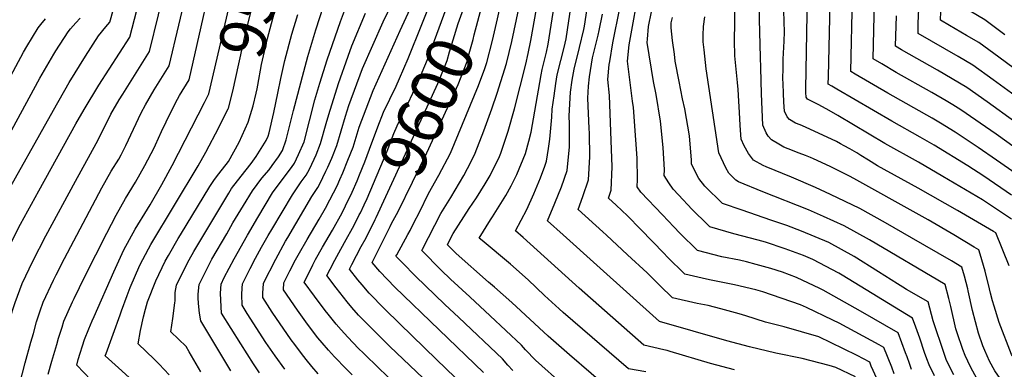
# Model space of a CAD drawing. Units: inches. Extents: x 2619878 to 2625334, y 1485787 to 1491268.
# Drawn here: x 2620801 to 2621409, y 1488588 to 1488803 of the extents above; entities that cross this region are included whole.
import ezdxf
from ezdxf.enums import TextEntityAlignment as Align

# ---------------------------------------------------------------- set-up
doc = ezdxf.new("R2010")
doc.units = ezdxf.units.IN
doc.header["$MEASUREMENT"] = 0
doc.layers.add('tile_2735_24_contour_10ft', color=208, linetype='Continuous')
doc.styles.add('Arial', font='arial.ttf')

msp = doc.modelspace()

# ---------------------------------------------------------------- linework, layer by layer
at = {"layer": 'tile_2735_24_contour_10ft'}
for p, q in [((2621019.55, 1488655.25, 9610), (2621029.9, 1488675.89, 9610)), ((2621033.93, 1488658.37, 9620), (2621040.77, 1488670.91, 9620))]:
    msp.add_line(p, q, dxfattribs=at)
for points, elevation in [([(2621427.09, 1488748.23), (2621402.03, 1488766.45), (2621389.5, 1488775.4), (2621380.48, 1488780.83), (2621355.76, 1488794.94), (2621355.91, 1488801.37), (2621356.69, 1488819.2), (2621357.3, 1488828.08), (2621359.11, 1488844.54), (2621375.16, 1488961.72), (2621374.65, 1488965.06), (2621372.71, 1488976.38), (2621372.14, 1488982.61), (2621371.24, 1488995.57), (2621371.28, 1489008.26), (2621373.45, 1489022.06), (2621376.25, 1489035.94), (2621378.66, 1489046.5), (2621382.96, 1489064.28), (2621397.7, 1489084.85), (2621400.15, 1489088.25), (2621405.57, 1489094.97), (2621413.07, 1489103.14)], 9820), ([(2621438.66, 1488755.92), (2621405.7, 1488780.29), (2621393.2, 1488789.35), (2621385.72, 1488793.78), (2621375.09, 1488799.99), (2621369.58, 1488803.12), (2621369.78, 1488808.53), (2621370.23, 1488816.54), (2621370.83, 1488826.31), (2621372.66, 1488842.77), (2621388.84, 1488961.63), (2621387.42, 1488969.21), (2621386.62, 1488973.83), (2621385.4, 1488980.89), (2621384.7, 1488986.77), (2621384.37, 1488991.81), (2621384.49, 1489004.48), (2621386.13, 1489014.59), (2621386.73, 1489018.26), (2621389.84, 1489031.79), (2621395.42, 1489055.77), (2621396.38, 1489059.75), (2621400.22, 1489064.75), (2621412.24, 1489079.95)], 9830), ([(2621409.38, 1488794.2), (2621396.91, 1488803.35), (2621387.87, 1488808.72), (2621383.4, 1488811.3), (2621383.61, 1488815.68), (2621384.25, 1488824.56), (2621385.99, 1488841.03), (2621389.65, 1488870.52), (2621395.2, 1488908.55), (2621402.53, 1488961.54), (2621400.82, 1488971.17), (2621399.18, 1488979.4), (2621398.73, 1488982.48), (2621398.23, 1488990.43), (2621398.15, 1488998.43), (2621398.19, 1489000.56), (2621399.74, 1489011.01), (2621400.27, 1489014.39), (2621402.34, 1489023.57), (2621409.8, 1489055.22)], 9840), ([(2620965.47, 1488643.54), (2620967.91, 1488648.4), (2620971.37, 1488655.2), (2620973.84, 1488659.63), (2620978.55, 1488667.86), (2620986.03, 1488680.48), (2620989.88, 1488687.26), (2620992.67, 1488692.26), (2620997.05, 1488700.99), (2620998.87, 1488704.81), (2621000.58, 1488708.89), (2621003.82, 1488716.82), (2621006.97, 1488724.76), (2621010.82, 1488737.16), (2621019.34, 1488759.72), (2621036.03, 1488796.84), (2621042.23, 1488810.13), (2621047.53, 1488822.79), (2621053.24, 1488836.86), (2621058.11, 1488924.79), (2621058.26, 1488930.48), (2621058.43, 1488940.97), (2621058.68, 1488973.15), (2621058.68, 1488974.65)], 9570), ([(2620951.59, 1488640.54), (2620951.61, 1488640.82), (2620959.2, 1488655.76), (2620965.34, 1488666.82), (2620966.6, 1488669.04), (2620981.42, 1488694.31), (2620985.24, 1488699.99), (2620986.35, 1488702.18), (2620990.25, 1488710.04), (2620991.45, 1488712.53), (2620993.82, 1488717.93), (2620996.93, 1488725.88), (2621002.36, 1488743.9), (2621004.42, 1488750.5), (2621012.83, 1488773.29), (2621025.54, 1488802.12), (2621031.32, 1488814.14), (2621042.58, 1488836.9), (2621042.94, 1488837.87), (2621043.05, 1488838.45), (2621042.99, 1488853.39), (2621043.25, 1488869.42), (2621046.04, 1488931.08), (2621046.49, 1488972.75)], 9560), ([(2621184.4, 1488674.15), (2621176.36, 1488682.41), (2621169.47, 1488689.1), (2621164.69, 1488693.35), (2621166.31, 1488698.35), (2621166.82, 1488712.71), (2621166.28, 1488728.85), (2621165.23, 1488756.75), (2621164.22, 1488766.5), (2621165.16, 1488775.74), (2621165.45, 1488777.77), (2621167.32, 1488789.12), (2621171.59, 1488810.61), (2621174.17, 1488824.98), (2621174.33, 1488837.78), (2621179, 1488864.64), (2621181.52, 1488878.3), (2621184.57, 1488892.17), (2621188.31, 1488907.31), (2621203.85, 1488965.07), (2621203.41, 1488969.35)], 9690), ([(2621205.04, 1488675.6), (2621198.03, 1488683), (2621184.7, 1488697.13), (2621182.27, 1488700.31), (2621182.54, 1488704.86), (2621182.42, 1488717.95), (2621181.58, 1488729.34), (2621180.08, 1488749.26), (2621179.43, 1488753.16), (2621176.31, 1488777.83), (2621177.33, 1488788.06), (2621184.27, 1488825.69), (2621185.25, 1488830.79), (2621192.68, 1488868.73), (2621195.04, 1488880.22), (2621195.65, 1488883.14), (2621199.15, 1488897.19), (2621211.3, 1488943.88), (2621215.84, 1488960.11), (2621216.95, 1488964.1), (2621216.25, 1488970.87)], 9700), ([(2621242.67, 1488782.63), (2621242.47, 1488789.2), (2621242.98, 1488831.2), (2621243.19, 1488839.32), (2621243.69, 1488843.93), (2621244.46, 1488850.92), (2621245.99, 1488858.98), (2621249.13, 1488874.8), (2621258.6, 1488916.26), (2621263.33, 1488935.51)], 9740), ([(2621258.48, 1488780.26), (2621257.97, 1488803.6), (2621257.73, 1488828.89), (2621257.79, 1488832.25), (2621258.12, 1488841.59), (2621259.87, 1488858.04), (2621264.5, 1488881.9), (2621276.33, 1488933.56)], 9750), ([(2621273.3, 1488795.9), (2621273.35, 1488797.07), (2621273.13, 1488801.22), (2621272.88, 1488810.22), (2621273.03, 1488832.83), (2621273.5, 1488848.69), (2621275.16, 1488865.1), (2621278.47, 1488883.05), (2621279.87, 1488890.57), (2621281.35, 1488897.63), (2621282.67, 1488903.39), (2621289.04, 1488931.65)], 9760), ([(2620915.24, 1488752.44), (2620917.89, 1488757.64), (2620939, 1488847.84), (2620945.73, 1488888.87), (2620948, 1488903.31)], 9490), ([(2620929.93, 1488748.62), (2620930.1, 1488748.93), (2620932.66, 1488759.37), (2620940.49, 1488794.88), (2620947.73, 1488823.68), (2620952.45, 1488841.18), (2620953.84, 1488846.41), (2620954.96, 1488853.11), (2620956.29, 1488861.3), (2620958.31, 1488873.99), (2620962.04, 1488899.65), (2620962.04, 1488899.65)], 9500), ([(2620943.7, 1488745.03), (2620945.26, 1488750.38), (2620947.11, 1488758.23), (2620947.72, 1488760.89), (2620948.16, 1488763.04), (2620950.43, 1488775.79), (2620954.19, 1488791.9), (2620962.27, 1488822.22), (2620967.38, 1488840.3), (2620968.69, 1488844.99), (2620972.17, 1488864.83), (2620972.73, 1488868.35), (2620975.05, 1488885.03), (2620976.19, 1488895.97)], 9510), ([(2620748.06, 1488596.48), (2620749.49, 1488598.98), (2620756.4, 1488616.06), (2620761.57, 1488630.09), (2620770.27, 1488651.21), (2620779.72, 1488671.22), (2620790.07, 1488690.86), (2620821.96, 1488747.73), (2620831.72, 1488764.76), (2620841.78, 1488781.06), (2620849.89, 1488793.55), (2620854.35, 1488799.18), (2620856.71, 1488801.95), (2620871.62, 1488854.63), (2620876.5, 1488893.85)], 9440), ([(2620770.85, 1488601.41), (2620775.44, 1488615.01), (2620782.66, 1488635.58), (2620789.48, 1488652.66), (2620791.54, 1488656.9), (2620798.42, 1488670.96), (2620801.67, 1488677.22), (2620812.94, 1488697.85), (2620835.91, 1488739.27), (2620840.93, 1488748), (2620850.03, 1488763.03), (2620869.06, 1488792.6), (2620884.84, 1488853.28), (2620890.33, 1488891.9)], 9450), ([(2620790.77, 1488605.72), (2620798.36, 1488628.88), (2620802.69, 1488640.76), (2620809.18, 1488654.44), (2620817.38, 1488670.05), (2620835.57, 1488703.9), (2620848.4, 1488726.98), (2620849.34, 1488728.91), (2620857.44, 1488745.17), (2620862.67, 1488754.01), (2620864.81, 1488757.62), (2620881.29, 1488783.76), (2620898.06, 1488851.94), (2620903.54, 1488890.04)], 9460), ([(2620809.59, 1488609.8), (2620811.63, 1488616.93), (2620813.9, 1488623.71), (2620815.7, 1488629.06), (2620822.09, 1488642.82), (2620823.75, 1488646.09), (2620828.91, 1488656.19), (2620851.96, 1488699.66), (2620857.71, 1488709.96), (2620862.3, 1488717.5), (2620863.82, 1488720.1), (2620866.6, 1488725.8), (2620876.22, 1488745.95), (2620878.8, 1488751.02), (2620884.26, 1488760.12), (2620886.29, 1488763.5), (2620893.49, 1488775.06), (2620911.29, 1488850.59)], 9470), ([(2620827.29, 1488613.63), (2620828.51, 1488617.52), (2620833.81, 1488629.35), (2620834.75, 1488631.42), (2620841.35, 1488645), (2620854.9, 1488671.7), (2620860.81, 1488682.84), (2620866.46, 1488693.19), (2620872.61, 1488703.31), (2620878.42, 1488713.59), (2620884.09, 1488724.38), (2620885.02, 1488726.34), (2620888.8, 1488734.4), (2620891.6, 1488740.48), (2620897.38, 1488752.21), (2620899.92, 1488756.8), (2620905.69, 1488766.35), (2620924.51, 1488849.24)], 9480), ([(2621049.74, 1488661.79), (2621061.1, 1488683.94), (2621067.22, 1488693.7), (2621075.4, 1488707.4), (2621079.89, 1488716), (2621082.44, 1488721.11), (2621087.74, 1488734.82), (2621092.55, 1488748.53), (2621095.85, 1488758.1), (2621101.74, 1488776.55), (2621104.9, 1488790.12), (2621113.71, 1488830.92), (2621113.8, 1488832.33), (2621114, 1488842.51)], 9630), ([(2621065.57, 1488665.22), (2621068.82, 1488671.58), (2621078.68, 1488686.87), (2621083.25, 1488693.62), (2621088.53, 1488702.17), (2621091.56, 1488707.32), (2621097.34, 1488719.14), (2621098.13, 1488721.03), (2621102.69, 1488734.74), (2621106.55, 1488748.46), (2621110.17, 1488762.17), (2621113.67, 1488775.96), (2621115.11, 1488782.57), (2621116.68, 1488790.72), (2621123.79, 1488829.93), (2621123.87, 1488839.55), (2621123.87, 1488840.26)], 9640), ([(2621413.52, 1488680.33), (2621399.87, 1488689.39), (2621395.56, 1488692.24), (2621371.01, 1488706.81), (2621355.98, 1488715.65), (2621335.29, 1488727.07), (2621306.31, 1488744.38), (2621300.87, 1488747.47), (2621294.51, 1488750.99), (2621291.27, 1488752.57), (2621287.46, 1488754.48), (2621286.64, 1488755.65), (2621286.53, 1488758.58), (2621286.49, 1488760.58), (2621286.68, 1488772.41), (2621287.88, 1488841.34)], 9770), ([(2621413.52, 1488695.23), (2621396.26, 1488706.84), (2621386.5, 1488713.3), (2621365.73, 1488726.06), (2621357.1, 1488730.96), (2621339.51, 1488740.77), (2621305.57, 1488760.63), (2621302.47, 1488762.45), (2621300.34, 1488763.71), (2621300.42, 1488768.43), (2621302.09, 1488840.92)], 9780), ([(2620911.44, 1488631.85), (2620911.38, 1488634.13), (2620911.97, 1488639.98), (2620918.1, 1488652.33), (2620919.85, 1488655.67), (2620928.94, 1488671.39), (2620932.83, 1488678.04), (2620939.28, 1488688.83), (2620944.83, 1488697.93), (2620950.7, 1488705.75), (2620955.09, 1488710.88), (2620957.03, 1488713.53), (2620960.91, 1488718.93), (2620963.35, 1488722.79), (2620965.72, 1488729.36), (2620969.2, 1488743.27), (2620970.24, 1488747.48), (2620976.49, 1488771.57), (2620979.02, 1488780.87), (2620984.04, 1488797.2), (2620997.69, 1488839.93)], 9530), ([(2621086.59, 1488667.26), (2621084.84, 1488668.72), (2621091.82, 1488679.89), (2621093.07, 1488681.88), (2621101.23, 1488695.03), (2621104.52, 1488700.85), (2621108.08, 1488707.92), (2621113.32, 1488720.95), (2621115.56, 1488728.5), (2621116.92, 1488734.17), (2621119.24, 1488747.02), (2621123.13, 1488769.5), (2621123.77, 1488772.78), (2621126.35, 1488783.47), (2621127.34, 1488788.41), (2621133.86, 1488828.94), (2621133.93, 1488837.96)], 9650), ([(2621111.88, 1488669.04), (2621107.23, 1488673.22), (2621114.29, 1488686.29), (2621118.62, 1488696.01), (2621122.76, 1488705.96), (2621125.31, 1488713.09), (2621126.39, 1488716.14), (2621127.65, 1488723.97), (2621128.47, 1488729.8), (2621129.7, 1488743.25), (2621129.97, 1488748.23), (2621131.05, 1488756.46), (2621132.06, 1488764.03), (2621132.94, 1488769.47), (2621135.16, 1488778.37), (2621137.22, 1488786.29), (2621138.45, 1488791.69), (2621143.94, 1488827.95), (2621143.99, 1488834.95), (2621143.99, 1488835.67)], 9660), ([(2620925.06, 1488634.8), (2620925.44, 1488640.27), (2620927.49, 1488644.4), (2620933.52, 1488655.96), (2620941.78, 1488670.49), (2620948.14, 1488681.35), (2620957.3, 1488696.7), (2620965.13, 1488707.03), (2620969.02, 1488712.34), (2620970.89, 1488714.94), (2620973.36, 1488720.21), (2620976.78, 1488728.13), (2620983.43, 1488753.93), (2620986.42, 1488764.3), (2620990.93, 1488778.64), (2620999.21, 1488802.43), (2621009.69, 1488830.57)], 9540), ([(2621011.48, 1488684.35), (2621013.88, 1488689.17), (2621015.67, 1488693.18), (2621019.53, 1488702.29), (2621027.95, 1488722.42), (2621032.05, 1488733.22), (2621034.28, 1488738), (2621040.86, 1488751.61), (2621047, 1488764.66), (2621052.97, 1488778.96), (2621070.18, 1488826.09)], 9590), ([(2621020.58, 1488680.17), (2621021.23, 1488681.51), (2621027.17, 1488694.33), (2621052.68, 1488749.78), (2621059.21, 1488764.06), (2621065.06, 1488778.36), (2621066.57, 1488783.67), (2621071.9, 1488801.18), (2621073.54, 1488805.6), (2621078.42, 1488819.49), (2621079.28, 1488821.92)], 9600), ([(2621136.64, 1488670.78), (2621127.09, 1488679.45), (2621131.54, 1488690.25), (2621135.57, 1488700.25), (2621139.16, 1488710.45), (2621140.61, 1488724.97), (2621140.63, 1488738.97), (2621140.39, 1488744.16), (2621141.15, 1488758.71), (2621142.14, 1488766.15), (2621143.42, 1488772.89), (2621146.84, 1488786.3), (2621149.37, 1488797.35), (2621149.85, 1488799.43), (2621154.02, 1488826.96)], 9670), ([(2621022.23, 1488737.38), (2621025.69, 1488746.49), (2621029.6, 1488754.42), (2621033.48, 1488762.43), (2621035.7, 1488767.15), (2621041.05, 1488779.55), (2621057.87, 1488821.78)], 9580), ([(2621029.9, 1488675.89), (2621030.77, 1488677.61), (2621034.77, 1488685.17), (2621052.6, 1488721.26), (2621065.36, 1488749.16), (2621071.82, 1488763.43), (2621077.34, 1488777.75), (2621077.91, 1488779.77), (2621081.11, 1488791.3), (2621081.74, 1488794.18), (2621086.23, 1488811.1), (2621088.49, 1488817.69)], 9610), ([(2621433.15, 1488696.73), (2621404.22, 1488716.86), (2621392.94, 1488724.53), (2621378.57, 1488734.12), (2621369.71, 1488739.57), (2621364.47, 1488742.65), (2621337.15, 1488758.11), (2621316.86, 1488769.93), (2621314.2, 1488771.49), (2621315.35, 1488817.83)], 9790), ([(2621088.28, 1488773.42), (2621089.62, 1488777.15), (2621093.11, 1488790.7), (2621096.07, 1488804.1), (2621098.25, 1488813.21)], 9620), ([(2621442.96, 1488704.93), (2621403.88, 1488732.8), (2621397.49, 1488737.34), (2621382.19, 1488747.81), (2621377.13, 1488750.93), (2621373.2, 1488753.34), (2621364.2, 1488758.58), (2621342.27, 1488770.99), (2621333.3, 1488776.21), (2621328.05, 1488779.28), (2621328.92, 1488814.68)], 9800), ([(2620759.24, 1488701.09), (2620803.43, 1488783.35), (2620805.51, 1488786.93), (2620812.62, 1488798.4), (2620814.14, 1488800.55), (2620817.01, 1488804.04)], 9420), ([(2620769.26, 1488686.16), (2620813.69, 1488767.45), (2620822.26, 1488782.18), (2620823.54, 1488784.25), (2620831.15, 1488795.99), (2620832.61, 1488797.78), (2620835.81, 1488801.59), (2620838.51, 1488804.52)], 9430), ([(2620896.97, 1488628.71), (2620897.14, 1488630.03), (2620897.09, 1488635.05), (2620897.99, 1488639.69), (2620901.57, 1488647.23), (2620905.74, 1488655.37), (2620908.6, 1488660.36), (2620930.23, 1488696.48), (2620931.89, 1488699.21), (2620937.87, 1488707.02), (2620943.96, 1488714.82), (2620947.15, 1488719.14), (2620953.35, 1488728.97), (2620954.5, 1488731.52), (2620955.22, 1488733.72), (2620957.99, 1488746.24), (2620960.58, 1488758.13), (2620962.34, 1488767.21), (2620964.83, 1488778.35), (2620969.25, 1488794.58), (2620972.85, 1488806.69)], 9520), ([(2620938.52, 1488637.71), (2620938.65, 1488640.55), (2620943.45, 1488649.99), (2620946.64, 1488656.24), (2620950.49, 1488663.12), (2620954.51, 1488670.24), (2620956.76, 1488674.07), (2620969.62, 1488695.48), (2620974.96, 1488703.35), (2620978.06, 1488707.47), (2620979.98, 1488711.18), (2620982.99, 1488717.43), (2620984.2, 1488720.09), (2620986.85, 1488727), (2620990.35, 1488739.5), (2620992.02, 1488745.05), (2620997.91, 1488764.07), (2621003.85, 1488780.99), (2621006.11, 1488787.33), (2621014.73, 1488807.56)], 9550), ([(2621161.22, 1488672.52), (2621145.89, 1488686.4), (2621148.88, 1488694.32), (2621152.31, 1488704.59), (2621153.16, 1488718.8), (2621152.85, 1488733.53), (2621152.67, 1488736.28), (2621151.96, 1488755), (2621152.36, 1488762.46), (2621152.89, 1488768.23), (2621154.8, 1488779.94), (2621155.52, 1488783.28), (2621158.21, 1488794.02), (2621158.86, 1488796.84), (2621160.96, 1488806.98)], 9680), ([(2621225.72, 1488677.06), (2621216.35, 1488686.3), (2621207.83, 1488695.37), (2621204.49, 1488698.93), (2621201.84, 1488702.8), (2621199.11, 1488707.29), (2621199.13, 1488710.88), (2621198.43, 1488724.58), (2621196.75, 1488740.85), (2621194.17, 1488757.36), (2621192.49, 1488765.4), (2621188.57, 1488789.32), (2621188.69, 1488791.45), (2621189.41, 1488799.38), (2621191.29, 1488808.28)], 9710), ([(2621264.84, 1488679.81), (2621247.08, 1488685.9), (2621234.96, 1488690.15), (2621224.05, 1488700.72), (2621220.4, 1488705.44), (2621215.96, 1488714.26), (2621215.85, 1488716.83), (2621214.73, 1488731.78), (2621211.69, 1488748.52), (2621210.44, 1488754.63), (2621208.33, 1488765.43), (2621205.91, 1488777.98), (2621205.3, 1488782.17), (2621204.14, 1488790.65), (2621203.36, 1488798.55), (2621203.37, 1488801.51), (2621204.16, 1488804.79)], 9720), ([(2621297.28, 1488682.1), (2621293.72, 1488683.69), (2621288.08, 1488686.06), (2621259.85, 1488697.21), (2621244.95, 1488703.51), (2621243.2, 1488704.36), (2621239.03, 1488708.86), (2621237.18, 1488712.02), (2621232.81, 1488721.23), (2621226.58, 1488762.26), (2621225.03, 1488773.2), (2621223.65, 1488784.86), (2621223.07, 1488789.8), (2621223.06, 1488794), (2621223.2, 1488799.26), (2621224.14, 1488805.35)], 9730), ([(2621415.54, 1488740.55), (2621398.42, 1488752.81), (2621385.84, 1488761.57), (2621376.82, 1488767.02), (2621367.76, 1488772.32), (2621345.63, 1488784.87), (2621341.91, 1488787.06), (2621342.38, 1488805.82)], 9810), ([(2621411.94, 1488651.59), (2621403.68, 1488672.03), (2621402.4, 1488672.81), (2621380.1, 1488685.66), (2621355.87, 1488699.52), (2621330.75, 1488713.39), (2621325.07, 1488716.87), (2621320.52, 1488719.76), (2621317.95, 1488721.32), (2621313.67, 1488723.75), (2621310.06, 1488725.68), (2621307.86, 1488726.86), (2621305.31, 1488728.22), (2621286.28, 1488737.17), (2621282.94, 1488738.5), (2621280.12, 1488739.64), (2621276.36, 1488741.91), (2621274.93, 1488743.44), (2621273.26, 1488747.01), (2621272.97, 1488752.62), (2621272.68, 1488758.22), (2621272.44, 1488763.87), (2621272.37, 1488767.25), (2621272.4, 1488773.32), (2621272.52, 1488779.1), (2621273.09, 1488790.27), (2621273.3, 1488795.9)], 9760), ([(2621386.74, 1488636.09), (2621386.46, 1488637.35), (2621384.42, 1488645.14), (2621382.87, 1488650.74), (2621376.36, 1488654.61), (2621351.79, 1488668.94), (2621335.66, 1488678.08), (2621319.85, 1488686.92), (2621301.69, 1488695.66), (2621292.45, 1488699.85), (2621277.58, 1488706.32), (2621262.08, 1488712.69), (2621260.23, 1488713.59), (2621254.11, 1488716.71), (2621250.98, 1488720.95), (2621248.37, 1488725.62), (2621246.51, 1488729.72), (2621246.02, 1488738.21), (2621245.8, 1488742.59), (2621244.79, 1488760.45), (2621244.28, 1488764.65), (2621242.71, 1488781.08), (2621242.67, 1488782.63)], 9740), ([(2621402.73, 1488626.72), (2621401.69, 1488630.03), (2621400.55, 1488634.71), (2621399.94, 1488637.3), (2621397.23, 1488648.38), (2621394.11, 1488658.86), (2621393.28, 1488661.39), (2621390.4, 1488663.13), (2621377.74, 1488670.71), (2621362.07, 1488679.89), (2621356.42, 1488683.09), (2621316.08, 1488705.5), (2621313.34, 1488706.91), (2621301.6, 1488712.79), (2621291.28, 1488717.61), (2621289.27, 1488718.48), (2621286.32, 1488719.57), (2621282.29, 1488721.04), (2621275.56, 1488723.7), (2621272.86, 1488724.9), (2621269.75, 1488726.66), (2621265.3, 1488729.38), (2621263.32, 1488731.55), (2621262.01, 1488733.72), (2621259.88, 1488738.37), (2621259.16, 1488757.66), (2621258.62, 1488773.75), (2621258.48, 1488780.26)], 9750), ([(2621044.54, 1488678.09), (2621047.89, 1488684.63), (2621053.45, 1488696.19), (2621059.96, 1488707.48), (2621067.11, 1488721.18), (2621084.46, 1488762.81), (2621088.28, 1488773.42)], 9620), ([(2620845.99, 1488617.68), (2620847.11, 1488620.3), (2620859.33, 1488647.89), (2620865.44, 1488661.49), (2620872.53, 1488674.21), (2620880.01, 1488686.55), (2620881.68, 1488689.21), (2620888.83, 1488701.68), (2620895.34, 1488713.42), (2620915.24, 1488752.44)], 9490), ([(2620863.21, 1488621.41), (2620864.08, 1488623.77), (2620867.55, 1488633.21), (2620869.43, 1488638.11), (2620875.32, 1488651.92), (2620880.64, 1488661.97), (2620882.2, 1488664.84), (2620911.41, 1488713.35), (2620916.08, 1488721.69), (2620924.04, 1488736.95), (2620929.93, 1488748.62)], 9500), ([(2620878.78, 1488624.78), (2620880.04, 1488629.39), (2620885.17, 1488642.38), (2620890.99, 1488654.38), (2620893.04, 1488658.02), (2620899.02, 1488668.46), (2620900.43, 1488670.78), (2620918.53, 1488700.54), (2620921.51, 1488704.81), (2620924.06, 1488708.39), (2620929.99, 1488716.01), (2620936.61, 1488727.98), (2620942.3, 1488740.23), (2620943.7, 1488745.03)], 9510), ([(2621002.31, 1488688.56), (2621006.4, 1488696.96), (2621009.41, 1488704.09), (2621010.94, 1488707.73), (2621014.14, 1488715.67), (2621017.01, 1488723.64), (2621022.23, 1488737.38)], 9580), ([(2620979.36, 1488646.55), (2620982.18, 1488652.18), (2620983.87, 1488655.42), (2620988.1, 1488663.01), (2620994.21, 1488673.65), (2621000.26, 1488684.34), (2621002.31, 1488688.56)], 9580), ([(2620992.83, 1488649.47), (2620995.73, 1488655.07), (2620998.08, 1488659.54), (2621001.66, 1488665.89), (2621007.64, 1488676.66), (2621010.83, 1488683.05), (2621011.48, 1488684.35)], 9590), ([(2621530.49, 1488443.15), (2621523.77, 1488458.91), (2621518.57, 1488469.75), (2621497.95, 1488510.72), (2621482.99, 1488516.4), (2621415.14, 1488549.54), (2621413.02, 1488552.13), (2621401.32, 1488566.68), (2621399.69, 1488568.71), (2621392.15, 1488581.57), (2621388.07, 1488589.34), (2621384.89, 1488596.16), (2621383.32, 1488599.97), (2621379.82, 1488610.25), (2621379.14, 1488612.8), (2621375.9, 1488626.55), (2621374.66, 1488631.46), (2621372.47, 1488640.09), (2621325.7, 1488667.55), (2621310.12, 1488676.36), (2621297.28, 1488682.1)], 9730), ([(2621006.22, 1488652.37), (2621012.07, 1488663.59), (2621015.04, 1488668.95), (2621020.58, 1488680.17)], 9600), ([(2621040.77, 1488670.91), (2621042.13, 1488673.39), (2621044.54, 1488678.09)], 9620), ([(2621365.85, 1488583.7), (2621362.53, 1488590.41), (2621361.11, 1488594.21), (2621359.69, 1488598.19), (2621356.82, 1488606.93), (2621354.31, 1488613.82), (2621352.24, 1488619.36), (2621308.96, 1488645.84), (2621306.83, 1488647.08), (2621290.87, 1488655.48), (2621285.09, 1488657.87), (2621273.81, 1488662.09), (2621261.61, 1488666.22), (2621256.99, 1488667.44), (2621242, 1488671.27), (2621227.25, 1488675.55), (2621225.72, 1488677.06)], 9710), ([(2621377.77, 1488584.27), (2621373.36, 1488593.2), (2621371.79, 1488597.43), (2621365.01, 1488617.73), (2621362.06, 1488629.44), (2621348.53, 1488637.04), (2621346.27, 1488638.44), (2621342.97, 1488640.53), (2621331.34, 1488647.95), (2621316.22, 1488657.26), (2621300.59, 1488666.02), (2621283.86, 1488673), (2621274.67, 1488676.45), (2621264.84, 1488679.81)], 9720), ([(2621317.13, 1488583.13), (2621304.95, 1488588.92), (2621300.83, 1488590.01), (2621284.16, 1488594.29), (2621268.04, 1488597.68), (2621251.65, 1488601.51), (2621237.68, 1488605.31), (2621196.04, 1488617.16), (2621157.39, 1488651.96), (2621136.64, 1488670.78)], 9670), ([(2621330.22, 1488582.11), (2621326.83, 1488589.75), (2621325.91, 1488592.19), (2621318.21, 1488596.17), (2621309.83, 1488600.27), (2621294.43, 1488607.69), (2621273.15, 1488613.92), (2621261.53, 1488616.78), (2621249.53, 1488620.67), (2621245.33, 1488621.95), (2621234.06, 1488625.09), (2621226.25, 1488627.09), (2621219.36, 1488628.39), (2621204.11, 1488631.74), (2621196.35, 1488639.37), (2621188.44, 1488647.28), (2621176.45, 1488658.43), (2621163.43, 1488670.52), (2621161.22, 1488672.52)], 9680), ([(2621341.1, 1488584.91), (2621339.55, 1488589.11), (2621334.68, 1488601.25), (2621331.8, 1488602.83), (2621307.02, 1488616.13), (2621303.17, 1488618.06), (2621286.9, 1488625.94), (2621283.26, 1488627.6), (2621259.85, 1488635.6), (2621255.65, 1488636.85), (2621242.42, 1488639.85), (2621227.03, 1488642.92), (2621222.39, 1488643.96), (2621211.82, 1488646.35), (2621200.96, 1488657.17), (2621198.93, 1488659.21), (2621184.4, 1488674.15)], 9690), ([(2621351.76, 1488587.64), (2621350.39, 1488591.37), (2621348.94, 1488595.43), (2621348.1, 1488597.94), (2621343.46, 1488610.31), (2621320.16, 1488623.59), (2621297.12, 1488636.54), (2621295.19, 1488637.55), (2621280.66, 1488644.39), (2621272.01, 1488647.66), (2621264.77, 1488649.95), (2621255.74, 1488652.4), (2621249.87, 1488653.95), (2621245.45, 1488655.03), (2621234.56, 1488657.18), (2621219.54, 1488660.95), (2621208.67, 1488671.77), (2621205.04, 1488675.6)], 9700), ([(2621167.33, 1488573.59), (2621140.57, 1488596.69), (2621127.5, 1488608.08), (2621105.03, 1488628.96), (2621094.19, 1488638.41), (2621090.52, 1488641.47), (2621070.64, 1488659.19), (2621065.27, 1488664.63), (2621065.57, 1488665.22)], 9640), ([(2621187.79, 1488586.11), (2621176.9, 1488588.11), (2621136.71, 1488622.72), (2621134.17, 1488624.96), (2621125.15, 1488633.31), (2621115, 1488642.86), (2621104.16, 1488652.56), (2621086.59, 1488667.26)], 9650), ([(2621242.49, 1488587.36), (2621227.57, 1488591.25), (2621202.73, 1488598.67), (2621200.8, 1488599.27), (2621198.77, 1488599.78), (2621186.47, 1488602.63), (2621146.64, 1488637.77), (2621111.88, 1488669.04)], 9660), ([(2621105.52, 1488586.89), (2621102.6, 1488590.35), (2621099.18, 1488594.16), (2621072.26, 1488619.65), (2621063.59, 1488627.63), (2621045.55, 1488645.29), (2621037.4, 1488653.51), (2621033.47, 1488657.52), (2621033.93, 1488658.37)], 9620), ([(2621133.09, 1488581.13), (2621123.46, 1488589.84), (2621119.53, 1488593.42), (2621113.37, 1488599.72), (2621110.85, 1488602.65), (2621091.64, 1488620.75), (2621079.04, 1488632.5), (2621067.09, 1488643.31), (2621061.45, 1488648.85), (2621049.37, 1488661.07), (2621049.74, 1488661.79)], 9630), ([(2621075.83, 1488577.16), (2621064.31, 1488588.29), (2621058.55, 1488593.86), (2621035.9, 1488615.72), (2621026.36, 1488625.1), (2621016.91, 1488634.74), (2621012.64, 1488639.84), (2621009.98, 1488643.03), (2621004.78, 1488649.61), (2621006.22, 1488652.37)], 9600), ([(2621087.51, 1488585.66), (2621032.84, 1488638.41), (2621023.39, 1488648.05), (2621018.75, 1488653.66), (2621019.55, 1488655.25)], 9610), ([(2621044.65, 1488567.65), (2621022.99, 1488588.16), (2621013.33, 1488597.65), (2621010.39, 1488600.63), (2621003.66, 1488607.52), (2620999.69, 1488611.99), (2620996.61, 1488615.56), (2620991.68, 1488621.72), (2620989.8, 1488624.1), (2620983.13, 1488632.94), (2620976.83, 1488641.51), (2620979.36, 1488646.55)], 9580), ([(2621050.15, 1488582.17), (2621029.73, 1488601.73), (2621019.77, 1488611.57), (2621010.33, 1488621.22), (2621006.28, 1488625.95), (2621003.35, 1488629.42), (2620996.57, 1488638), (2620990.81, 1488645.56), (2620992.83, 1488649.47)], 9590), ([(2620985.44, 1488585.02), (2620981.52, 1488589.55), (2620978, 1488593.8), (2620975.1, 1488597.58), (2620970.97, 1488603), (2620968.76, 1488606), (2620957.1, 1488622.99), (2620951.24, 1488632), (2620951.19, 1488634.97), (2620951.59, 1488640.54)], 9560), ([(2621006.39, 1488584.24), (2621002.61, 1488588.05), (2620995.44, 1488595.33), (2620991.76, 1488599.45), (2620987.87, 1488603.97), (2620985.27, 1488607.21), (2620978.92, 1488615.56), (2620972.62, 1488624.17), (2620964.01, 1488636.77), (2620964.23, 1488641.09), (2620965.47, 1488643.54)], 9570), ([(2620949.13, 1488585.45), (2620945.44, 1488591.07), (2620937.67, 1488603.37), (2620925.7, 1488622.46), (2620925.04, 1488634.42), (2620925.06, 1488634.8)], 9540), ([(2620964.87, 1488587.71), (2620958.83, 1488596.07), (2620953.14, 1488604.36), (2620941.66, 1488622.2), (2620938.47, 1488627.23), (2620938.36, 1488633.94), (2620938.52, 1488637.71)], 9550), ([(2621509.87, 1488520.04), (2621495.9, 1488525.32), (2621484.92, 1488529.37), (2621425.14, 1488559.34), (2621413.24, 1488573.37), (2621410.03, 1488577.19), (2621406.42, 1488582.01), (2621403.18, 1488586.82), (2621399.94, 1488592.77), (2621396.92, 1488599.25), (2621395.69, 1488602.22), (2621393.17, 1488610.1), (2621389.4, 1488624.02), (2621386.74, 1488636.09)], 9740), ([(2620913.08, 1488586.22), (2620905.88, 1488598.43), (2620903.9, 1488601.75), (2620894.46, 1488610.88), (2620895.68, 1488619.06), (2620896.97, 1488628.71)], 9520), ([(2620931.49, 1488586.78), (2620912.93, 1488617.69), (2620912.14, 1488622.46), (2620911.55, 1488628.29), (2620911.44, 1488631.85)], 9530), ([(2620871, 1488580.54), (2620862.2, 1488588.71), (2620854.01, 1488596.01), (2620854.45, 1488597.55), (2620863.21, 1488621.41)], 9500), ([(2620893.47, 1488584.31), (2620887.33, 1488590.85), (2620884.18, 1488594), (2620874.24, 1488603.45), (2620875.83, 1488611.76), (2620877.51, 1488620.11), (2620878.78, 1488624.78)], 9510), ([(2621503.45, 1488536.34), (2621493.78, 1488539.87), (2621486.9, 1488542.58), (2621435.15, 1488569.13), (2621420.3, 1488587.25), (2621413.37, 1488596.92), (2621405.89, 1488616.64), (2621402.73, 1488626.72)], 9750), ([(2620849.48, 1488576.78), (2620836.35, 1488590.27), (2620837.34, 1488593.79), (2620841.13, 1488606.16), (2620843.81, 1488612.6), (2620845.99, 1488617.68)], 9490), ([(2620801.33, 1488578.99), (2620804.55, 1488591.75), (2620808.04, 1488604.39), (2620809.59, 1488609.8)], 9470), ([(2620818.84, 1488584.63), (2620821.01, 1488592.71), (2620824, 1488602.94), (2620825.21, 1488607.02), (2620827.29, 1488613.63)], 9480)]:
    msp.add_lwpolyline(points, dxfattribs=dict(at, elevation=elevation))

# ---------------------------------------------------------------- texts
at = {"color": 18, "style": 'Arial'}
for s, rotation, p in [('9500', 75.40326, (2620947.73, 1488823.68)), ('9600', 65.35166, (2621052.68, 1488749.78))]:
    msp.add_text(s, height=28.8, rotation=rotation, dxfattribs=at).set_placement(p, align=Align.MIDDLE_CENTER)

doc.saveas('drawing.dxf')
